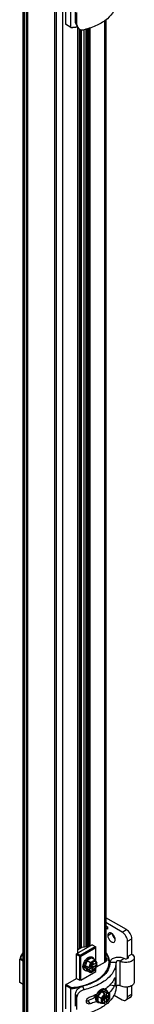
# Model space of a CAD drawing. Units: inches. Extents: x 0.5 to 33.6, y 0.5 to 21.6.
# Drawn here: x 2.6 to 2.9, y 14.3 to 16.9 of the extents above; entities that cross this region are included whole.
import ezdxf

# ---------------------------------------------------------------- set-up
doc = ezdxf.new("R2010")
doc.units = ezdxf.units.IN
doc.header["$LTSCALE"] = 1.87
doc.header["$MEASUREMENT"] = 0
doc.linetypes.add('HIDDEN', pattern=[0.2, 0.1, -0.1])
doc.layers.get('0').update_dxf_attribs({"linetype": 'CONTINUOUS'})
for name, color, linetype in [('02___PRT_ALL_AXES', 7, 'CONTINUOUS'), ('AXIS', 7, 'CONTINUOUS'), ('DEFAULT_2', 7, 'HIDDEN')]:
    doc.layers.add(name, color=color, linetype=linetype)

msp = doc.modelspace()

# ---------------------------------------------------------------- linework, layer by layer
at = {"color": 7, "linetype": 'CONTINUOUS'}
for p, q in [((2.6572, 11.7744), (2.6572, 19.7048)), ((2.6607, 11.7696), (2.6607, 19.7)), ((2.6649, 19.6606), (2.6649, 11.817)), ((2.6682, 19.6587), (2.6682, 11.9442)), ((2.7442, 11.7214), (2.7442, 19.6518)), ((2.7609, 11.7214), (2.7609, 19.6518)), ((2.7394, 11.7744), (2.7394, 19.6175)), ((2.74, 11.7736), (2.74, 19.6172)), ((2.7672, 16.9479), (2.7672, 16.8852)), ((2.7818, 16.8768), (2.7818, 16.9379)), ((2.7937, 16.8923), (2.7937, 16.9244)), ((2.7975, 16.8834), (2.7975, 16.9156)), ((2.8729, 16.8965), (2.8729, 14.4385)), ((2.7818, 16.8768), (2.7672, 16.8852)), ((2.7825, 16.8764), (2.7818, 16.8768)), ((2.7975, 16.8834), (2.7937, 16.8923)), ((2.7986, 16.8784), (2.7948, 16.8872)), ((2.7995, 14.4592), (2.7995, 16.8767)), ((2.8, 14.4595), (2.8, 16.876)), ((2.8038, 14.4697), (2.8038, 16.8725)), ((2.8059, 14.471), (2.8059, 16.8715)), ((2.8066, 16.8712), (2.8066, 14.4713)), ((2.8087, 16.8707), (2.8087, 14.4726)), ((2.816, 14.4743), (2.816, 16.8709)), ((2.8216, 14.4751), (2.8216, 16.8724)), ((2.8243, 16.8732), (2.8243, 14.4735)), ((2.8247, 16.8733), (2.8247, 14.4738)), ((2.8287, 16.8744), (2.8287, 14.4761)), ((2.8309, 16.875), (2.8309, 14.4773)), ((2.8695, 16.8939), (2.8695, 14.4353)), ((2.9265, 14.5205), (2.8729, 14.5514)), ((2.9154, 14.5141), (2.8729, 14.5386)), ((2.8729, 14.5305), (2.8774, 14.528)), ((2.8774, 14.5215), (2.8729, 14.5241)), ((2.8774, 14.528), (2.8774, 14.5215)), ((2.9154, 14.5141), (2.9265, 14.5205)), ((2.8368, 14.4807), (2.7964, 14.4574)), ((2.8368, 14.4807), (2.8465, 14.4751)), ((2.9293, 14.4899), (2.9405, 14.4964)), ((2.9293, 14.4498), (2.9293, 14.4899)), ((2.9405, 14.4562), (2.9405, 14.4964)), ((2.7964, 14.3931), (2.7964, 14.4574)), ((2.7964, 14.4558), (2.8048, 14.451)), ((2.7978, 14.4582), (2.8061, 14.4534)), ((2.8103, 14.4735), (2.8, 14.4675)), ((2.8061, 14.4534), (2.8451, 14.4759)), ((2.8061, 14.4534), (2.8061, 14.4518)), ((2.8075, 14.451), (2.8465, 14.4735)), ((2.8237, 14.4754), (2.8103, 14.4735)), ((2.8243, 14.475), (2.8237, 14.4754)), ((2.8465, 14.4385), (2.8465, 14.4751)), ((2.9293, 14.4498), (2.9405, 14.4562)), ((2.6502, 14.4453), (2.6482, 14.4433)), ((2.6572, 14.4381), (2.6482, 14.4433)), ((2.6482, 14.3823), (2.6482, 14.4433)), ((2.6572, 14.4413), (2.6502, 14.4453)), ((2.8061, 14.4518), (2.8048, 14.451)), ((2.8048, 14.3883), (2.8048, 14.451)), ((2.8061, 14.4518), (2.8075, 14.451)), ((2.8075, 14.3883), (2.8075, 14.451)), ((2.824, 14.4396), (2.8176, 14.423)), ((2.8356, 14.4463), (2.824, 14.4396)), ((2.824, 14.4396), (2.833, 14.4344)), ((2.833, 14.4344), (2.8281, 14.4215)), ((2.8342, 14.4334), (2.8296, 14.4216)), ((2.8446, 14.4411), (2.833, 14.4344)), ((2.8342, 14.4334), (2.833, 14.4344)), ((2.8449, 14.4396), (2.8342, 14.4334)), ((2.8365, 14.429), (2.835, 14.4263)), ((2.8352, 14.4264), (2.8476, 14.4336)), ((2.8362, 14.4282), (2.8352, 14.4264)), ((2.8356, 14.4463), (2.8446, 14.4411)), ((2.8362, 14.4282), (2.8361, 14.4282)), ((2.8362, 14.4282), (2.84, 14.4304)), ((2.8398, 14.4351), (2.8365, 14.4331)), ((2.8365, 14.4331), (2.8365, 14.429)), ((2.8398, 14.4309), (2.8365, 14.4319)), ((2.8365, 14.4317), (2.8414, 14.43)), ((2.8396, 14.4471), (2.8369, 14.4487)), ((2.84, 14.4304), (2.8383, 14.4311)), ((2.8398, 14.4309), (2.8398, 14.4351)), ((2.8414, 14.43), (2.8398, 14.4309)), ((2.84, 14.4304), (2.84, 14.4305)), ((2.8414, 14.4242), (2.8476, 14.4278)), ((2.8496, 14.4282), (2.8439, 14.4315)), ((2.8449, 14.4409), (2.8446, 14.4411)), ((2.8498, 14.4338), (2.8449, 14.4409)), ((2.8495, 14.4331), (2.8449, 14.4396)), ((2.8449, 14.4155), (2.8495, 14.4273)), ((2.8451, 14.4153), (2.8499, 14.4277)), ((2.8465, 14.43), (2.8465, 14.433)), ((2.8465, 14.4243), (2.8476, 14.4278)), ((2.8476, 14.4336), (2.849, 14.4328)), ((2.8476, 14.4278), (2.849, 14.427)), ((2.848, 14.4229), (2.8716, 14.4365)), ((2.8495, 14.4331), (2.849, 14.4328)), ((2.849, 14.427), (2.8495, 14.4273)), ((2.8715, 14.4366), (2.8702, 14.4357)), ((2.873, 14.4375), (2.8716, 14.4365)), ((2.8838, 14.4352), (2.8995, 14.4352)), ((2.8995, 14.3709), (2.8995, 14.4352)), ((2.9207, 14.4446), (2.91, 14.4379)), ((2.91, 14.3736), (2.91, 14.4379)), ((2.9293, 14.4447), (2.9293, 14.4498)), ((2.9469, 14.4472), (2.9469, 14.3829)), ((2.8075, 14.3883), (2.8465, 14.4108)), ((2.82, 14.413), (2.8172, 14.4146)), ((2.8176, 14.423), (2.8209, 14.4211)), ((2.8176, 14.423), (2.824, 14.4139)), ((2.8209, 14.4211), (2.8224, 14.4248)), ((2.8209, 14.4211), (2.8224, 14.419)), ((2.8281, 14.4215), (2.8224, 14.4248)), ((2.8224, 14.419), (2.8274, 14.4219)), ((2.8281, 14.4157), (2.8224, 14.419)), ((2.824, 14.4139), (2.833, 14.4087)), ((2.8263, 14.4225), (2.8263, 14.4225)), ((2.8263, 14.4225), (2.8264, 14.4225)), ((2.8281, 14.4157), (2.833, 14.4087)), ((2.8287, 14.4169), (2.835, 14.4205)), ((2.8287, 14.4169), (2.8301, 14.4161)), ((2.8301, 14.4219), (2.8296, 14.4216)), ((2.8296, 14.4158), (2.8301, 14.4161)), ((2.8296, 14.4158), (2.8342, 14.4093)), ((2.8306, 14.4238), (2.8301, 14.4219)), ((2.8301, 14.4161), (2.8307, 14.4146)), ((2.8306, 14.4238), (2.835, 14.4263)), ((2.8311, 14.4241), (2.835, 14.4205)), ((2.8365, 14.4196), (2.8312, 14.4241)), ((2.8337, 14.4087), (2.833, 14.4087)), ((2.8337, 14.4087), (2.845, 14.4152)), ((2.8342, 14.4093), (2.8337, 14.4087)), ((2.8398, 14.4216), (2.8342, 14.4259)), ((2.8342, 14.4093), (2.8449, 14.4155)), ((2.835, 14.4205), (2.8365, 14.4196)), ((2.8352, 14.4264), (2.8414, 14.4242)), ((2.8398, 14.4174), (2.8352, 14.4208)), ((2.8365, 14.4196), (2.8365, 14.4155)), ((2.8365, 14.4155), (2.8398, 14.4174)), ((2.8398, 14.4216), (2.8414, 14.4242)), ((2.8398, 14.4174), (2.8398, 14.4216)), ((2.8449, 14.4155), (2.8451, 14.4153)), ((2.8465, 14.4108), (2.8465, 14.419)), ((2.6572, 14.377), (2.6482, 14.3823)), ((2.7672, 14.3762), (2.7964, 14.3931)), ((2.7672, 14.3762), (2.7672, 14.3136)), ((2.7825, 14.369), (2.7686, 14.377)), ((2.7964, 14.3931), (2.8048, 14.3883)), ((2.8075, 14.3883), (2.8048, 14.3883)), ((2.7818, 14.3662), (2.7672, 14.3746)), ((2.7825, 14.369), (2.7818, 14.3662)), ((2.7818, 14.3051), (2.7818, 14.3662)), ((2.7975, 14.3439), (2.7937, 14.3527)), ((2.7937, 14.3206), (2.7937, 14.3527)), ((2.8163, 14.3635), (2.8124, 14.3725)), ((2.8629, 14.3608), (2.8518, 14.3469)), ((2.8694, 14.3525), (2.8608, 14.3417)), ((2.8702, 14.3511), (2.8622, 14.3413)), ((2.8741, 14.3598), (2.8629, 14.3608)), ((2.8629, 14.3608), (2.8663, 14.3589)), ((2.8663, 14.3589), (2.8638, 14.3558)), ((2.8694, 14.3525), (2.8638, 14.3558)), ((2.8663, 14.3589), (2.8688, 14.3586)), ((2.8678, 14.3535), (2.8677, 14.3535)), ((2.8678, 14.3534), (2.8678, 14.3535)), ((2.8745, 14.3554), (2.8688, 14.3586)), ((2.8688, 14.3529), (2.8688, 14.3586)), ((2.8702, 14.3505), (2.8688, 14.3491)), ((2.8728, 14.3637), (2.87, 14.3653)), ((2.8702, 14.3511), (2.8702, 14.3505)), ((2.8738, 14.3542), (2.8752, 14.3534)), ((2.8738, 14.3542), (2.8738, 14.347)), ((2.8741, 14.3598), (2.8831, 14.3546)), ((2.8831, 14.3546), (2.8745, 14.3554)), ((2.8831, 14.3533), (2.8752, 14.354)), ((2.8752, 14.3534), (2.8752, 14.354)), ((2.8768, 14.3536), (2.8752, 14.3534)), ((2.895, 14.3739), (2.8828, 14.3752)), ((2.8834, 14.354), (2.8831, 14.3546)), ((2.8831, 14.3533), (2.8834, 14.354)), ((2.8831, 14.3408), (2.8831, 14.3533)), ((2.8834, 14.3409), (2.8834, 14.354)), ((2.9293, 14.3453), (2.9293, 14.3705)), ((2.9293, 14.3453), (2.9405, 14.3517)), ((2.9405, 14.3517), (2.9405, 14.374)), ((2.7975, 14.3118), (2.7975, 14.3439)), ((2.8254, 14.3348), (2.832, 14.3265)), ((2.8444, 14.346), (2.8441, 14.3461)), ((2.8444, 14.3498), (2.8443, 14.3498)), ((2.8456, 14.3456), (2.8444, 14.346)), ((2.8456, 14.3456), (2.8467, 14.3447)), ((2.8531, 14.3296), (2.8503, 14.3312)), ((2.8518, 14.3469), (2.8608, 14.3417)), ((2.8518, 14.3469), (2.8518, 14.3335)), ((2.8518, 14.3335), (2.8608, 14.3283)), ((2.8608, 14.3417), (2.8608, 14.3283)), ((2.8622, 14.3413), (2.8608, 14.3417)), ((2.8611, 14.3282), (2.8608, 14.3283)), ((2.8611, 14.3282), (2.8697, 14.3275)), ((2.8622, 14.3413), (2.8622, 14.3288)), ((2.8622, 14.3288), (2.8702, 14.3281)), ((2.8672, 14.3414), (2.8636, 14.3394)), ((2.8636, 14.3394), (2.8636, 14.3355)), ((2.8636, 14.3355), (2.8672, 14.3376)), ((2.8672, 14.3376), (2.8647, 14.34)), ((2.8648, 14.3401), (2.8688, 14.3367)), ((2.8678, 14.3377), (2.8663, 14.3388)), ((2.8688, 14.3441), (2.8672, 14.3414)), ((2.8672, 14.3376), (2.8688, 14.3367)), ((2.8676, 14.3377), (2.8678, 14.3377)), ((2.8678, 14.3421), (2.8677, 14.3422)), ((2.8678, 14.3421), (2.8688, 14.3439)), ((2.8678, 14.3377), (2.8678, 14.3421)), ((2.8688, 14.3491), (2.8688, 14.3441)), ((2.8688, 14.3485), (2.8738, 14.347)), ((2.8753, 14.3461), (2.8688, 14.3484)), ((2.8753, 14.3423), (2.8688, 14.345)), ((2.8688, 14.3439), (2.8738, 14.3396)), ((2.8688, 14.3439), (2.8688, 14.3295)), ((2.8745, 14.3304), (2.8688, 14.3337)), ((2.8688, 14.3295), (2.8702, 14.3287)), ((2.8702, 14.3287), (2.8702, 14.3281)), ((2.8789, 14.3443), (2.8736, 14.3467)), ((2.8753, 14.3461), (2.8738, 14.347)), ((2.8738, 14.3396), (2.8753, 14.3423)), ((2.8738, 14.3396), (2.8738, 14.3324)), ((2.8738, 14.3324), (2.8752, 14.3316)), ((2.875, 14.3305), (2.8834, 14.3409)), ((2.8752, 14.331), (2.8831, 14.3408)), ((2.8752, 14.331), (2.8752, 14.3316)), ((2.8789, 14.3482), (2.8753, 14.3461)), ((2.8753, 14.3423), (2.8789, 14.3443)), ((2.8789, 14.3443), (2.8789, 14.3482)), ((2.8831, 14.3408), (2.8834, 14.3409)), ((2.8941, 14.3495), (2.9154, 14.3373)), ((2.9364, 14.3427), (2.9253, 14.3363))]:
    msp.add_line(p, q, dxfattribs=at)
for centre, radius, start, end in [((2.7659, 17.0706), 0.1945, 274.6818, 279.5759), ((2.766, 17.0662), 0.1905, 274.9643, 279.8332), ((2.8514, 14.418), 0.0214, 138.5183, 139.1317), ((2.8506, 14.4187), 0.0204, 134.298, 138.5496), ((2.8439, 14.431), 0.00605, 87.7631, 92.2678), ((2.8426, 14.433), 0.0049, 40.9118, 50.7922), ((2.8423, 14.4327), 0.00528, 36.1938, 40.9441), ((2.8508, 14.4175), 0.0211, 160.8577, 162.7554), ((2.8411, 14.4342), 0.0422, 343.4168, 346.3973), ((2.7742, 14.5242), 0.155, 287.5552, 288.4266), ((2.823, 14.455), 0.0827, 314.604, 314.8986), ((2.7837, 14.4937), 0.1562, 292.8849, 293.0062), ((2.8549, 14.3498), 0.0103, 179.4307, 181.5868), ((2.7848, 14.491), 0.1533, 293.0028, 294.2142), ((2.7866, 14.4872), 0.149, 294.2163, 294.9601), ((2.8253, 14.4031), 0.0609, 320.2118, 324.3484), ((2.7788, 14.5058), 0.1692, 288.3178, 291.9427), ((2.7827, 14.4961), 0.1588, 291.9705, 292.8254), ((2.846, 14.3496), 0.00393, 232.1171, 240.0069), ((2.8547, 14.3499), 0.0103, 180.1569, 181.2641), ((2.8541, 14.3498), 0.00956, 181.5726, 184.9228), ((2.8728, 14.3393), 0.0267, 166.2798, 168.451), ((2.8744, 14.3389), 0.0283, 163.4616, 166.275), ((2.8763, 14.3376), 0.0273, 163.4093, 168.44), ((2.8832, 14.3344), 0.0204, 161.4515, 165.7024), ((2.8692, 14.334), 0.00605, 207.7333, 212.2393), ((2.8842, 14.334), 0.0214, 160.8695, 161.4828), ((2.8843, 14.3348), 0.0211, 137.2449, 139.1436)]:
    msp.add_arc(centre, radius, start, end, dxfattribs=at)
for centre, major_axis, ratio, start_param, end_param in [((2.8488, 14.4335), (0.00108, 0.00013), 0.565734, -0.925909, 0.295034), ((2.8488, 14.4277), (0.00108, 0.00013), 0.565734, -0.925909, 0.644887), ((2.8289, 14.422), (0.00108, 0.00013), 0.565734, -2.496705, -0.925909), ((2.8289, 14.4162), (0.00108, 0.00013), 0.565734, -2.496705, -0.925909), ((2.8694, 14.3515), (-0.000425, 0.000999), 0.565746, -2.215667, -0.64487), ((2.8745, 14.3544), (-0.000425, 0.000999), 0.565746, -2.215667, -0.64487), ((2.8694, 14.3285), (-0.000425, 0.000999), 0.565746, -3.43664, -2.215667), ((2.8745, 14.3314), (-0.000425, 0.000999), 0.565746, 2.496722, 4.067519)]:
    msp.add_ellipse(centre, major_axis=major_axis, ratio=ratio, start_param=start_param, end_param=end_param, dxfattribs=at)
for points, knots in [([(2.8995, 16.9426), (2.8995, 16.9387), (2.8985, 16.9309), (2.8922, 16.9153), (2.8764, 16.8972), (2.8494, 16.8808), (2.8279, 16.8737), (2.8163, 16.8709)], [0, 0, 0, 0, 0.097853, 0.199777, 0.426778, 0.694682, 1, 1, 1, 1]), ([(2.7986, 16.8784), (2.7992, 16.8769), (2.8011, 16.8741), (2.807, 16.8703), (2.8128, 16.8701), (2.8163, 16.8709)], [0, 0, 0, 0, 0.233979, 0.476417, 1, 1, 1, 1]), ([(2.9293, 14.4899), (2.9293, 14.4947), (2.9261, 14.5041), (2.9195, 14.5117), (2.9154, 14.5141)], [0, 0, 0, 0, 0.500001, 1, 1, 1, 1]), ([(2.9405, 14.4964), (2.9405, 14.5011), (2.9372, 14.5106), (2.9307, 14.5181), (2.9265, 14.5205)], [0, 0, 0, 0, 0.500001, 1, 1, 1, 1]), ([(2.6572, 14.4614), (2.6561, 14.46), (2.6522, 14.4545), (2.6494, 14.4482), (2.6482, 14.4433)], [0, 0, 0, 0, 0.263209, 1, 1, 1, 1]), ([(2.657, 14.4598), (2.6562, 14.4586), (2.6534, 14.4541), (2.6512, 14.4492), (2.6502, 14.4453)], [0, 0, 0, 0, 0.260136, 1, 1, 1, 1]), ([(2.8231, 14.3772), (2.8342, 14.3809), (2.8497, 14.388), (2.8662, 14.4016), (2.875, 14.4125), (2.8803, 14.4243), (2.8818, 14.4366), (2.8795, 14.4488), (2.8756, 14.4563), (2.8732, 14.4598)], [0, 0, 0, 0, 0.307966, 0.442575, 0.564155, 0.675292, 0.780804, 0.887002, 1, 1, 1, 1]), ([(2.8832, 14.4337), (2.8832, 14.4385), (2.8813, 14.4485), (2.8762, 14.4573), (2.873, 14.4614)], [0, 0, 0, 0, 0.48091, 1, 1, 1, 1]), ([(2.9405, 14.4562), (2.9423, 14.4551), (2.9454, 14.4528), (2.9469, 14.4489), (2.9469, 14.4472)], [0, 0, 0, 0, 0.550761, 1, 1, 1, 1]), ([(2.8838, 14.4352), (2.8837, 14.4285), (2.8797, 14.4139), (2.8641, 14.3958), (2.8409, 14.3814), (2.8224, 14.375), (2.8124, 14.3725)], [0, 0, 0, 0, 0.199391, 0.426853, 0.694687, 1, 1, 1, 1]), ([(2.8131, 14.4236), (2.8131, 14.424), (2.8131, 14.4255), (2.8134, 14.427), (2.8136, 14.4281)], [0, 0, 0, 0, 0.239348, 1, 1, 1, 1]), ([(2.8136, 14.4281), (2.8142, 14.4314), (2.8162, 14.4361), (2.8199, 14.4416), (2.8232, 14.4451), (2.8268, 14.4478), (2.8304, 14.4494), (2.8339, 14.4499), (2.836, 14.4492), (2.8369, 14.4487)], [0, 0, 0, 0, 0.286953, 0.434135, 0.574737, 0.703164, 0.81592, 0.91309, 1, 1, 1, 1]), ([(2.8159, 14.422), (2.8159, 14.4237), (2.8164, 14.4273), (2.8181, 14.4325), (2.8208, 14.4375), (2.8243, 14.4419), (2.8282, 14.4453), (2.8322, 14.4475), (2.8362, 14.4483), (2.8387, 14.4477), (2.8396, 14.4471)], [0, 0, 0, 0, 0.128821, 0.27057, 0.417886, 0.56239, 0.696205, 0.813596, 0.913066, 1, 1, 1, 1]), ([(2.8352, 14.432), (2.8347, 14.4314), (2.8329, 14.4292), (2.8316, 14.4265), (2.8308, 14.4245)], [0, 0, 0, 0, 0.248397, 1, 1, 1, 1]), ([(2.8437, 14.437), (2.8424, 14.437), (2.8397, 14.4361), (2.8375, 14.4343), (2.8364, 14.4333)], [0, 0, 0, 0, 0.450601, 1, 1, 1, 1]), ([(2.8396, 14.4471), (2.8405, 14.4466), (2.8421, 14.4451), (2.843, 14.443), (2.8433, 14.4419)], [0, 0, 0, 0, 0.471528, 1, 1, 1, 1]), ([(2.8464, 14.4364), (2.8463, 14.4365), (2.8456, 14.4368), (2.8447, 14.437), (2.8441, 14.437)], [0, 0, 0, 0, 0.244547, 1, 1, 1, 1]), ([(2.849, 14.4328), (2.8488, 14.4335), (2.8482, 14.435), (2.8471, 14.436), (2.8464, 14.4364)], [0, 0, 0, 0, 0.528051, 1, 1, 1, 1]), ([(2.8476, 14.4336), (2.8475, 14.4338), (2.8473, 14.4346), (2.8469, 14.4353), (2.8465, 14.4358)], [0, 0, 0, 0, 0.264857, 1, 1, 1, 1]), ([(2.8731, 14.4385), (2.873, 14.4383), (2.8726, 14.4376), (2.872, 14.437), (2.8715, 14.4366)], [0, 0, 0, 0, 0.235001, 1, 1, 1, 1]), ([(2.873, 14.4468), (2.8738, 14.4462), (2.8751, 14.4448), (2.8759, 14.4421), (2.8751, 14.4395), (2.8738, 14.4381), (2.873, 14.4375)], [0, 0, 0, 0, 0.268289, 0.5, 0.73171, 1, 1, 1, 1]), ([(2.8995, 14.4352), (2.8995, 14.4283), (2.8959, 14.4137), (2.8868, 14.4018), (2.8814, 14.3964)], [0, 0, 0, 0, 0.47199, 1, 1, 1, 1]), ([(2.9207, 14.4446), (2.9172, 14.4464), (2.9092, 14.4484), (2.899, 14.4477), (2.8917, 14.4452), (2.8874, 14.4425), (2.8845, 14.4392), (2.8838, 14.4365), (2.8838, 14.4352)], [0, 0, 0, 0, 0.272852, 0.563654, 0.696852, 0.813695, 0.912948, 1, 1, 1, 1]), ([(2.91, 14.4379), (2.909, 14.4384), (2.9067, 14.4389), (2.9029, 14.4388), (2.8995, 14.4369), (2.8995, 14.4352)], [0, 0, 0, 0, 0.280474, 0.579398, 1, 1, 1, 1]), ([(2.9469, 14.4472), (2.9469, 14.446), (2.9462, 14.4433), (2.9433, 14.4399), (2.939, 14.4372), (2.9316, 14.4347), (2.9215, 14.434), (2.9135, 14.436), (2.91, 14.4379)], [0, 0, 0, 0, 0.087035, 0.18626, 0.303075, 0.436263, 0.727097, 1, 1, 1, 1]), ([(2.9312, 14.4472), (2.9312, 14.4455), (2.9278, 14.4436), (2.924, 14.4435), (2.9216, 14.444), (2.9207, 14.4446)], [0, 0, 0, 0, 0.420501, 0.71947, 1, 1, 1, 1]), ([(2.9293, 14.4498), (2.9296, 14.4496), (2.9305, 14.449), (2.9312, 14.448), (2.9312, 14.4472)], [0, 0, 0, 0, 0.295474, 1, 1, 1, 1]), ([(2.8172, 14.4146), (2.8165, 14.415), (2.8153, 14.416), (2.814, 14.4181), (2.8133, 14.4208), (2.8131, 14.4227), (2.8131, 14.4236)], [0, 0, 0, 0, 0.217771, 0.450954, 0.710193, 1, 1, 1, 1]), ([(2.82, 14.413), (2.8193, 14.4134), (2.8181, 14.4144), (2.8168, 14.4165), (2.816, 14.4191), (2.8159, 14.421), (2.8159, 14.422)], [0, 0, 0, 0, 0.217771, 0.450954, 0.710193, 1, 1, 1, 1]), ([(2.8263, 14.4125), (2.8252, 14.4122), (2.823, 14.4119), (2.8208, 14.4125), (2.82, 14.413)], [0, 0, 0, 0, 0.528558, 1, 1, 1, 1]), ([(2.8307, 14.4146), (2.8308, 14.4144), (2.8313, 14.4135), (2.8321, 14.4129), (2.8327, 14.4125)], [0, 0, 0, 0, 0.262944, 1, 1, 1, 1]), ([(2.832, 14.413), (2.8326, 14.4128), (2.8339, 14.4126), (2.8358, 14.4129), (2.8379, 14.4138), (2.8408, 14.4157), (2.844, 14.4192), (2.8458, 14.4225), (2.8465, 14.4243)], [0, 0, 0, 0, 0.089276, 0.18841, 0.300462, 0.425606, 0.705443, 1, 1, 1, 1]), ([(2.8327, 14.4125), (2.8333, 14.4122), (2.8348, 14.4117), (2.8372, 14.412), (2.8397, 14.4132), (2.8432, 14.4158), (2.8467, 14.4203), (2.8485, 14.4247), (2.849, 14.427)], [0, 0, 0, 0, 0.086983, 0.184259, 0.29716, 0.425756, 0.712942, 1, 1, 1, 1]), ([(2.8451, 14.4153), (2.8451, 14.4153), (2.845, 14.4152), (2.845, 14.4152), (2.845, 14.4152)], [0, 0, 0, 0, 0.496001, 1, 1, 1, 1]), ([(2.7825, 14.369), (2.7858, 14.3693), (2.7988, 14.3708), (2.8116, 14.3736), (2.8209, 14.3765)], [0, 0, 0, 0, 0.256676, 1, 1, 1, 1]), ([(2.8811, 14.3961), (2.8731, 14.3882), (2.8523, 14.3745), (2.829, 14.3666), (2.8163, 14.3635)], [0, 0, 0, 0, 0.462674, 1, 1, 1, 1]), ([(2.895, 14.3926), (2.8938, 14.39), (2.8878, 14.3792), (2.8787, 14.3704), (2.871, 14.3647)], [0, 0, 0, 0, 0.230463, 1, 1, 1, 1]), ([(2.895, 14.3926), (2.8952, 14.3931), (2.8956, 14.3938), (2.8963, 14.3946), (2.8966, 14.3946)], [0, 0, 0, 0, 0.672655, 1, 1, 1, 1]), ([(2.8966, 14.3946), (2.8968, 14.3945), (2.8973, 14.3936), (2.8974, 14.392), (2.8975, 14.3895), (2.8973, 14.3852), (2.8968, 14.3799), (2.8958, 14.3757), (2.895, 14.3739)], [0, 0, 0, 0, 0.037812, 0.118172, 0.239585, 0.391338, 0.726375, 1, 1, 1, 1]), ([(2.9469, 14.3829), (2.9469, 14.3817), (2.9462, 14.379), (2.9433, 14.3756), (2.939, 14.3729), (2.9316, 14.3704), (2.9215, 14.3697), (2.9135, 14.3717), (2.91, 14.3736)], [0, 0, 0, 0, 0.087035, 0.18626, 0.303075, 0.436263, 0.727097, 1, 1, 1, 1]), ([(2.7818, 14.3662), (2.7838, 14.3664), (2.792, 14.3672), (2.8, 14.3685), (2.806, 14.3697)], [0, 0, 0, 0, 0.253009, 1, 1, 1, 1]), ([(2.7937, 14.3527), (2.7937, 14.3549), (2.7949, 14.3595), (2.7992, 14.3654), (2.8052, 14.3699), (2.81, 14.3719), (2.8124, 14.3725)], [0, 0, 0, 0, 0.226045, 0.474442, 0.738775, 1, 1, 1, 1]), ([(2.8163, 14.3635), (2.8138, 14.363), (2.809, 14.3611), (2.803, 14.3566), (2.7987, 14.3507), (2.7975, 14.3461), (2.7975, 14.3439)], [0, 0, 0, 0, 0.261825, 0.525963, 0.774103, 1, 1, 1, 1]), ([(2.8995, 14.3709), (2.8995, 14.3671), (2.8985, 14.3592), (2.8922, 14.3436), (2.8764, 14.3255), (2.8494, 14.3092), (2.8279, 14.302), (2.8163, 14.2993)], [0, 0, 0, 0, 0.097853, 0.199777, 0.426778, 0.694682, 1, 1, 1, 1]), ([(2.8476, 14.3513), (2.8475, 14.3509), (2.8472, 14.3495), (2.8471, 14.348), (2.8473, 14.347)], [0, 0, 0, 0, 0.26653, 1, 1, 1, 1]), ([(2.8473, 14.347), (2.8474, 14.3474), (2.848, 14.3492), (2.8487, 14.3509), (2.8493, 14.3522)], [0, 0, 0, 0, 0.245213, 1, 1, 1, 1]), ([(2.8474, 14.3473), (2.8473, 14.3476), (2.8473, 14.349), (2.8475, 14.3504), (2.8478, 14.3514)], [0, 0, 0, 0, 0.234584, 1, 1, 1, 1]), ([(2.8493, 14.3522), (2.8498, 14.3531), (2.8517, 14.3565), (2.8542, 14.3596), (2.8563, 14.3615)], [0, 0, 0, 0, 0.256274, 1, 1, 1, 1]), ([(2.8501, 14.3454), (2.8503, 14.3462), (2.8514, 14.3495), (2.8531, 14.3525), (2.8545, 14.3547)], [0, 0, 0, 0, 0.2447, 1, 1, 1, 1]), ([(2.8545, 14.3547), (2.8557, 14.3564), (2.8582, 14.3594), (2.8613, 14.3618), (2.8629, 14.3627)], [0, 0, 0, 0, 0.524708, 1, 1, 1, 1]), ([(2.8563, 14.3615), (2.8566, 14.3618), (2.8578, 14.3628), (2.8591, 14.3638), (2.8601, 14.3644)], [0, 0, 0, 0, 0.260926, 1, 1, 1, 1]), ([(2.8601, 14.3644), (2.861, 14.3649), (2.8627, 14.3657), (2.8654, 14.3663), (2.8678, 14.3662), (2.8693, 14.3657), (2.87, 14.3653)], [0, 0, 0, 0, 0.289805, 0.549044, 0.782227, 1, 1, 1, 1]), ([(2.8629, 14.3627), (2.8636, 14.3631), (2.8659, 14.3643), (2.8686, 14.3648), (2.8705, 14.3645)], [0, 0, 0, 0, 0.283134, 1, 1, 1, 1]), ([(2.8705, 14.3645), (2.8707, 14.3645), (2.8715, 14.3643), (2.8722, 14.364), (2.8728, 14.3637)], [0, 0, 0, 0, 0.255089, 1, 1, 1, 1]), ([(2.8728, 14.3637), (2.8736, 14.3632), (2.8753, 14.3617), (2.8761, 14.3596), (2.8764, 14.3585)], [0, 0, 0, 0, 0.471441, 1, 1, 1, 1]), ([(2.8738, 14.3324), (2.8754, 14.3339), (2.8776, 14.3366), (2.8796, 14.3405), (2.8806, 14.3436), (2.8811, 14.3466), (2.881, 14.3493), (2.8803, 14.3516), (2.8794, 14.3529), (2.8788, 14.3533)], [0, 0, 0, 0, 0.281617, 0.426729, 0.566614, 0.696062, 0.811423, 0.911711, 1, 1, 1, 1]), ([(2.8752, 14.3316), (2.8769, 14.3332), (2.8798, 14.3369), (2.882, 14.3423), (2.8825, 14.3465), (2.8822, 14.3493), (2.8813, 14.3516), (2.8802, 14.3526), (2.8795, 14.353)], [0, 0, 0, 0, 0.287056, 0.574243, 0.702839, 0.815741, 0.913017, 1, 1, 1, 1]), ([(2.8795, 14.353), (2.8794, 14.3531), (2.8785, 14.3535), (2.8775, 14.3536), (2.8768, 14.3536)], [0, 0, 0, 0, 0.242633, 1, 1, 1, 1]), ([(2.895, 14.3739), (2.8942, 14.3723), (2.8907, 14.3655), (2.8859, 14.3595), (2.8818, 14.3554)], [0, 0, 0, 0, 0.237738, 1, 1, 1, 1]), ([(2.91, 14.3736), (2.909, 14.3741), (2.9067, 14.3746), (2.9029, 14.3745), (2.8995, 14.3726), (2.8995, 14.3709)], [0, 0, 0, 0, 0.280474, 0.579398, 1, 1, 1, 1]), ([(2.9364, 14.3427), (2.9377, 14.3435), (2.94, 14.3463), (2.9405, 14.3498), (2.9405, 14.3517)], [0, 0, 0, 0, 0.449236, 1, 1, 1, 1]), ([(2.8234, 14.3284), (2.823, 14.3288), (2.8219, 14.3306), (2.8218, 14.3328), (2.822, 14.3343)], [0, 0, 0, 0, 0.239198, 1, 1, 1, 1]), ([(2.822, 14.3343), (2.8222, 14.3355), (2.824, 14.3403), (2.8284, 14.344), (2.832, 14.3452)], [0, 0, 0, 0, 0.239019, 1, 1, 1, 1]), ([(2.832, 14.3265), (2.8305, 14.326), (2.8272, 14.3256), (2.8243, 14.3273), (2.8234, 14.3284)], [0, 0, 0, 0, 0.532423, 1, 1, 1, 1]), ([(2.8466, 14.344), (2.845, 14.3431), (2.8381, 14.3396), (2.8309, 14.3367), (2.8254, 14.3348)], [0, 0, 0, 0, 0.241075, 1, 1, 1, 1]), ([(2.8484, 14.3329), (2.8471, 14.3323), (2.8417, 14.33), (2.8362, 14.3279), (2.832, 14.3265)], [0, 0, 0, 0, 0.244576, 1, 1, 1, 1]), ([(2.8444, 14.3496), (2.8444, 14.3492), (2.8445, 14.3478), (2.845, 14.3464), (2.8456, 14.3456)], [0, 0, 0, 0, 0.278144, 1, 1, 1, 1]), ([(2.8467, 14.3447), (2.8461, 14.3451), (2.845, 14.3464), (2.8446, 14.3481), (2.8446, 14.3489)], [0, 0, 0, 0, 0.461188, 1, 1, 1, 1]), ([(2.8503, 14.3312), (2.8494, 14.3317), (2.8478, 14.3333), (2.8465, 14.3365), (2.8461, 14.3404), (2.8464, 14.3432), (2.8467, 14.3446)], [0, 0, 0, 0, 0.204466, 0.432986, 0.698081, 1, 1, 1, 1]), ([(2.8531, 14.3296), (2.8522, 14.3301), (2.8506, 14.3316), (2.8493, 14.3349), (2.8488, 14.3388), (2.8492, 14.3416), (2.8495, 14.343)], [0, 0, 0, 0, 0.204466, 0.432986, 0.698081, 1, 1, 1, 1]), ([(2.8594, 14.3291), (2.8583, 14.3288), (2.8561, 14.3285), (2.854, 14.3291), (2.8531, 14.3296)], [0, 0, 0, 0, 0.528473, 1, 1, 1, 1]), ([(2.8634, 14.3394), (2.8631, 14.3379), (2.8627, 14.3351), (2.8632, 14.3323), (2.8638, 14.3312)], [0, 0, 0, 0, 0.549399, 1, 1, 1, 1]), ([(2.8683, 14.3486), (2.8678, 14.348), (2.866, 14.3457), (2.8647, 14.3431), (2.8639, 14.3411)], [0, 0, 0, 0, 0.248391, 1, 1, 1, 1]), ([(2.8641, 14.3308), (2.8642, 14.3306), (2.8646, 14.33), (2.8653, 14.3294), (2.8658, 14.3291)], [0, 0, 0, 0, 0.259668, 1, 1, 1, 1]), ([(2.865, 14.3296), (2.8656, 14.3294), (2.8669, 14.3292), (2.8681, 14.3294), (2.8688, 14.3295)], [0, 0, 0, 0, 0.47408, 1, 1, 1, 1]), ([(2.8658, 14.3291), (2.8664, 14.3288), (2.8679, 14.3283), (2.8694, 14.3285), (2.8702, 14.3287)], [0, 0, 0, 0, 0.471951, 1, 1, 1, 1]), ([(2.8834, 14.3409), (2.8834, 14.3409), (2.8834, 14.3409), (2.8834, 14.3409), (2.8834, 14.3409)], [0, 0, 0, 0, 0.497499, 1, 1, 1, 1]), ([(2.9154, 14.3373), (2.917, 14.3363), (2.9203, 14.335), (2.9239, 14.3355), (2.9253, 14.3363)], [0, 0, 0, 0, 0.550763, 1, 1, 1, 1]), ([(2.9253, 14.3363), (2.9266, 14.337), (2.9289, 14.3399), (2.9293, 14.3434), (2.9293, 14.3453)], [0, 0, 0, 0, 0.449236, 1, 1, 1, 1])]:
    msp.add_open_spline(points, degree=3, knots=knots, dxfattribs=at)
for points in [[(2.7948, 16.8872), (2.7941, 16.8888), (2.7937, 16.8905), (2.7937, 16.8923)], [(2.7975, 16.8834), (2.7975, 16.8817), (2.7979, 16.88), (2.7986, 16.8784)], [(2.7984, 16.8789), (2.7983, 16.8788), (2.7983, 16.8788), (2.7983, 16.8788)], [(2.8449, 14.4396), (2.8451, 14.44), (2.8451, 14.4405), (2.8449, 14.4409)], [(2.8731, 14.4426), (2.8734, 14.442), (2.8736, 14.4412), (2.8736, 14.4405)], [(2.8736, 14.4405), (2.8736, 14.4398), (2.8734, 14.4391), (2.8731, 14.4385)], [(2.8821, 14.4243), (2.8828, 14.4273), (2.8832, 14.4305), (2.8832, 14.4337)], [(2.822, 14.3343), (2.8232, 14.3342), (2.8243, 14.3345), (2.8254, 14.3348)], [(2.8467, 14.3446), (2.8467, 14.3446), (2.8467, 14.3447), (2.8467, 14.3447)], [(2.8495, 14.343), (2.8495, 14.343), (2.8495, 14.343), (2.8495, 14.3431)], [(2.8622, 14.3288), (2.862, 14.3285), (2.8615, 14.3282), (2.8611, 14.3282)]]:
    msp.add_open_spline(points, degree=3, dxfattribs=at)
at = {"layer": '02___PRT_ALL_AXES', "color": 7, "linetype": 'CONTINUOUS'}
msp.add_line((2.8832, 14.4303), (2.8832, 14.4337), dxfattribs=at)
at = {"layer": 'AXIS', "color": 7, "linetype": 'CONTINUOUS'}
for p, q in [((2.8778, 14.5052), (2.8876, 14.5108)), ((2.8973, 14.494), (2.8972, 14.4959))]:
    msp.add_line(p, q, dxfattribs=at)
for points, knots in [([(2.8807, 14.5115), (2.8798, 14.511), (2.8781, 14.509), (2.8778, 14.5065), (2.8778, 14.5052)], [0, 0, 0, 0, 0.449236, 1, 1, 1, 1]), ([(2.8778, 14.5052), (2.8778, 14.5028), (2.8792, 14.4977), (2.8827, 14.4922), (2.8864, 14.4889), (2.8899, 14.487), (2.893, 14.4868), (2.8945, 14.4877)], [0, 0, 0, 0, 0.271051, 0.563784, 0.698517, 0.816715, 1, 1, 1, 1]), ([(2.8891, 14.5098), (2.8878, 14.5108), (2.8851, 14.5124), (2.8818, 14.5122), (2.8807, 14.5115)], [0, 0, 0, 0, 0.563588, 1, 1, 1, 1]), ([(2.8891, 14.5098), (2.8894, 14.5071), (2.8914, 14.5018), (2.895, 14.4975), (2.8971, 14.4958)], [0, 0, 0, 0, 0.500017, 1, 1, 1, 1]), ([(2.8972, 14.4959), (2.8968, 14.4986), (2.8949, 14.5038), (2.8913, 14.5081), (2.8891, 14.5098)], [0, 0, 0, 0, 0.500017, 1, 1, 1, 1]), ([(2.8945, 14.4877), (2.8954, 14.4882), (2.897, 14.4902), (2.8973, 14.4927), (2.8973, 14.494)], [0, 0, 0, 0, 0.449236, 1, 1, 1, 1])]:
    msp.add_open_spline(points, degree=3, knots=knots, dxfattribs=at)
at = {"layer": 'DEFAULT_2', "color": 7, "linetype": 'HIDDEN'}
msp.add_open_spline([(2.8417, 14.3488), (2.8418, 14.3484), (2.8422, 14.3476), (2.843, 14.3468), (2.8436, 14.3465), (2.8438, 14.3464)], degree=3, knots=[0, 0, 0, 0, 0.330053, 0.787398, 1, 1, 1, 1], dxfattribs=at)

doc.saveas('drawing.dxf')
